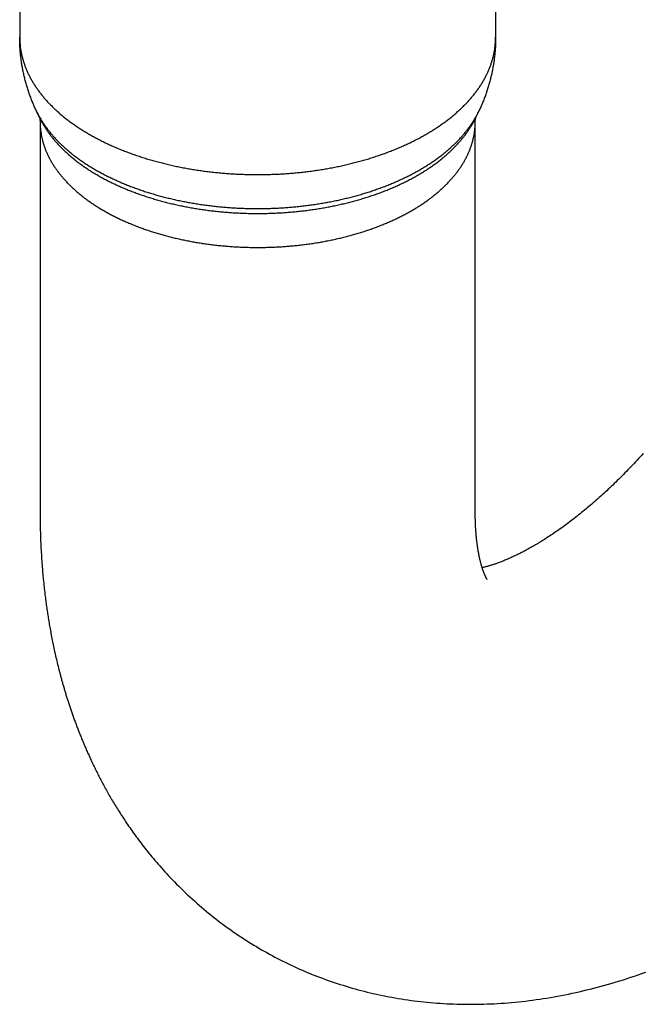
# Model space of a CAD drawing. Units: inches. Extents: x 0 to 22, y 0 to 17.
# Drawn here: x 15.1 to 16, y 7.9 to 9.3 of the extents above; entities that cross this region are included whole.
import ezdxf

# ---------------------------------------------------------------- set-up
doc = ezdxf.new("R2010")
doc.units = ezdxf.units.IN
doc.header["$LTSCALE"] = 1.21
doc.header["$MEASUREMENT"] = 0
doc.layers.get('0').update_dxf_attribs({"linetype": 'CONTINUOUS'})

msp = doc.modelspace()

# ---------------------------------------------------------------- linework, layer by layer
at = {"color": 7, "linetype": 'Continuous'}
for p, q in [((15.14339, 9.79319), (15.14339, 9.30635)), ((15.83237, 9.79318), (15.83237, 9.30635)), ((15.17211, 9.19007), (15.16781, 9.1991)), ((15.80365, 9.19007), (15.80795, 9.1991)), ((15.172, 9.19031), (15.17205, 9.19014)), ((15.17205, 9.19014), (15.17209, 9.19002)), ((15.80368, 9.19006), (15.80372, 9.19018)), ((15.80372, 9.19018), (15.80377, 9.19031)), ((15.80284, 8.62717), (15.80284, 8.62913)), ((15.17293, 8.61514), (15.17295, 8.61054)), ((15.80285, 8.61587), (15.80284, 8.61747)), ((15.80286, 8.61452), (15.80285, 8.61587)), ((15.80287, 8.6135), (15.80286, 8.61452)), ((15.80289, 8.61215), (15.80287, 8.6135)), ((15.80291, 8.61073), (15.80289, 8.61215)), ((15.17295, 8.61054), (15.17299, 8.60587)), ((15.17299, 8.60587), (15.17306, 8.60126)), ((15.17306, 8.60126), (15.17314, 8.59685)), ((15.80294, 8.60926), (15.80291, 8.61073)), ((15.80297, 8.60803), (15.80294, 8.60926)), ((15.803, 8.60677), (15.80297, 8.60803)), ((15.80304, 8.60546), (15.803, 8.60677)), ((15.80308, 8.60412), (15.80304, 8.60546)), ((15.80313, 8.60274), (15.80308, 8.60412)), ((15.80319, 8.60132), (15.80313, 8.60274)), ((15.80326, 8.59987), (15.80319, 8.60132)), ((15.80331, 8.59876), (15.80326, 8.59987)), ((15.80337, 8.59763), (15.80331, 8.59876)), ((15.17314, 8.59685), (15.17323, 8.59278)), ((15.17323, 8.59278), (15.17334, 8.5885)), ((15.17334, 8.5885), (15.17346, 8.58468)), ((15.17346, 8.58468), (15.1736, 8.58071)), ((15.80343, 8.59649), (15.80337, 8.59763)), ((15.80349, 8.59535), (15.80343, 8.59649)), ((15.80356, 8.59419), (15.80349, 8.59535)), ((15.80363, 8.59303), (15.80356, 8.59419)), ((15.80371, 8.59187), (15.80363, 8.59303)), ((15.8038, 8.5907), (15.80371, 8.59187)), ((15.80388, 8.58953), (15.8038, 8.5907)), ((15.80397, 8.58835), (15.80388, 8.58953)), ((15.80407, 8.58717), (15.80397, 8.58835)), ((15.80417, 8.58599), (15.80407, 8.58717)), ((15.80427, 8.58481), (15.80417, 8.58599)), ((15.80438, 8.58362), (15.80427, 8.58481)), ((15.80449, 8.58244), (15.80438, 8.58362)), ((15.1736, 8.58071), (15.17373, 8.5773)), ((15.17373, 8.5773), (15.17387, 8.57378)), ((15.17387, 8.57378), (15.17403, 8.57017)), ((15.17403, 8.57017), (15.17421, 8.56647)), ((15.80461, 8.58125), (15.80449, 8.58244)), ((15.80473, 8.58006), (15.80461, 8.58125)), ((15.80486, 8.57888), (15.80473, 8.58006)), ((15.80499, 8.57769), (15.80486, 8.57888)), ((15.80513, 8.5765), (15.80499, 8.57769)), ((15.80527, 8.57531), (15.80513, 8.5765)), ((15.80542, 8.57413), (15.80527, 8.57531)), ((15.80557, 8.57294), (15.80542, 8.57413)), ((15.80573, 8.57176), (15.80557, 8.57294)), ((15.80589, 8.57058), (15.80573, 8.57176)), ((15.80606, 8.5694), (15.80589, 8.57058)), ((15.80623, 8.56823), (15.80606, 8.5694)), ((15.17421, 8.56647), (15.17437, 8.56345)), ((15.17437, 8.56345), (15.17454, 8.56037)), ((15.17454, 8.56037), (15.17472, 8.55724)), ((15.17472, 8.55724), (15.17492, 8.55406)), ((15.8064, 8.56705), (15.80623, 8.56823)), ((15.80659, 8.56588), (15.8064, 8.56705)), ((15.80677, 8.56471), (15.80659, 8.56588)), ((15.80697, 8.56354), (15.80677, 8.56471)), ((15.80716, 8.56238), (15.80697, 8.56354)), ((15.80737, 8.56122), (15.80716, 8.56238)), ((15.80757, 8.56006), (15.80737, 8.56122)), ((15.80779, 8.55891), (15.80757, 8.56006)), ((15.80801, 8.55776), (15.80779, 8.55891)), ((15.80823, 8.55661), (15.80801, 8.55776)), ((15.80846, 8.55547), (15.80823, 8.55661)), ((15.8087, 8.55433), (15.80846, 8.55547)), ((15.17492, 8.55406), (15.17513, 8.55083)), ((15.17513, 8.55083), (15.17535, 8.54754)), ((15.17535, 8.54754), (15.17559, 8.54421)), ((15.17559, 8.54421), (15.17578, 8.54167)), ((15.17578, 8.54167), (15.17598, 8.53911)), ((15.80894, 8.5532), (15.8087, 8.55433)), ((15.80918, 8.55207), (15.80894, 8.5532)), ((15.80935, 8.55132), (15.80918, 8.55207)), ((15.80952, 8.55058), (15.80935, 8.55132)), ((15.80969, 8.54983), (15.80952, 8.55058)), ((15.80987, 8.54909), (15.80969, 8.54983)), ((15.81005, 8.54835), (15.80987, 8.54909)), ((15.81023, 8.54762), (15.81005, 8.54835)), ((15.81041, 8.54688), (15.81023, 8.54762)), ((15.8106, 8.54615), (15.81041, 8.54688)), ((15.81078, 8.54542), (15.8106, 8.54615)), ((15.81097, 8.5447), (15.81078, 8.54542)), ((15.81117, 8.54397), (15.81097, 8.5447)), ((15.81136, 8.54325), (15.81117, 8.54397)), ((15.81156, 8.54253), (15.81136, 8.54325)), ((15.81177, 8.54182), (15.81156, 8.54253)), ((15.81197, 8.5411), (15.81177, 8.54182)), ((15.81218, 8.54039), (15.81197, 8.5411)), ((15.17598, 8.53911), (15.17619, 8.53652)), ((15.17619, 8.53652), (15.1764, 8.53391)), ((15.1764, 8.53391), (15.17663, 8.53126)), ((15.17663, 8.53126), (15.17686, 8.52859)), ((15.17686, 8.52859), (15.17711, 8.5259)), ((15.81239, 8.53968), (15.81218, 8.54039)), ((15.81261, 8.53897), (15.81239, 8.53968)), ((15.81282, 8.53827), (15.81261, 8.53897)), ((15.81305, 8.53757), (15.81282, 8.53827)), ((15.81327, 8.53687), (15.81305, 8.53757)), ((15.8135, 8.53618), (15.81327, 8.53687)), ((15.81372, 8.53549), (15.8135, 8.53618)), ((15.81396, 8.53481), (15.81372, 8.53549)), ((15.81419, 8.53414), (15.81396, 8.53481)), ((15.81443, 8.53347), (15.81419, 8.53414)), ((15.81466, 8.53281), (15.81443, 8.53347)), ((15.8149, 8.53216), (15.81466, 8.53281)), ((15.81515, 8.53151), (15.8149, 8.53216)), ((15.81539, 8.53088), (15.81515, 8.53151)), ((15.81563, 8.53025), (15.81539, 8.53088)), ((15.81588, 8.52964), (15.81563, 8.53025)), ((15.81613, 8.52903), (15.81588, 8.52964)), ((15.81637, 8.52844), (15.81613, 8.52903)), ((15.81662, 8.52785), (15.81637, 8.52844)), ((15.81686, 8.52729), (15.81662, 8.52785)), ((15.81711, 8.52674), (15.81686, 8.52729)), ((15.81735, 8.52621), (15.81711, 8.52674)), ((15.17711, 8.5259), (15.17728, 8.52408)), ((15.17728, 8.52408), (15.17754, 8.52134)), ((15.17754, 8.52134), (15.17782, 8.51857)), ((15.17782, 8.51857), (15.1781, 8.51578)), ((15.1781, 8.51578), (15.1784, 8.51296)), ((15.1784, 8.51296), (15.17871, 8.51011)), ((15.81758, 8.52569), (15.81735, 8.52621)), ((15.81782, 8.5252), (15.81758, 8.52569)), ((15.17871, 8.51011), (15.17892, 8.50819)), ((15.17892, 8.50819), (15.17925, 8.50529)), ((15.17925, 8.50529), (15.17959, 8.50237)), ((15.17959, 8.50237), (15.17994, 8.49942)), ((15.17994, 8.49942), (15.18031, 8.49644)), ((15.18031, 8.49644), (15.18056, 8.49444)), ((15.18056, 8.49444), (15.18082, 8.49242)), ((15.18082, 8.49242), (15.18108, 8.4904)), ((15.18108, 8.4904), (15.18135, 8.48836)), ((15.18135, 8.48836), (15.18163, 8.48631)), ((15.18163, 8.48631), (15.18191, 8.48424)), ((15.18191, 8.48424), (15.1822, 8.48217)), ((15.1822, 8.48217), (15.1825, 8.48008)), ((15.1825, 8.48008), (15.1828, 8.47798)), ((15.1828, 8.47798), (15.18311, 8.47586)), ((15.18311, 8.47586), (15.18343, 8.47374)), ((15.18343, 8.47374), (15.18376, 8.4716)), ((15.18376, 8.4716), (15.18409, 8.46945)), ((15.18409, 8.46945), (15.18443, 8.46729)), ((15.18443, 8.46729), (15.18477, 8.46512)), ((15.18477, 8.46512), (15.18513, 8.46293)), ((15.18513, 8.46293), (15.18549, 8.46073)), ((15.18549, 8.46073), (15.18586, 8.45852)), ((15.18586, 8.45852), (15.18624, 8.4563)), ((15.18624, 8.4563), (15.18662, 8.45407)), ((15.18662, 8.45407), (15.18702, 8.45182)), ((15.18702, 8.45182), (15.18742, 8.44956)), ((15.18742, 8.44956), (15.18783, 8.44729)), ((15.18783, 8.44729), (15.18825, 8.44501)), ((15.18825, 8.44501), (15.18867, 8.44272)), ((15.18867, 8.44272), (15.18911, 8.44041)), ((15.18911, 8.44041), (15.18955, 8.4381)), ((15.18955, 8.4381), (15.19001, 8.43577)), ((15.19001, 8.43577), (15.19047, 8.43343)), ((15.19047, 8.43343), (15.19094, 8.43107)), ((15.19094, 8.43107), (15.19143, 8.42871)), ((15.19143, 8.42871), (15.19192, 8.42633)), ((15.19192, 8.42633), (15.19242, 8.42393)), ((15.19242, 8.42393), (15.19293, 8.42153)), ((15.19293, 8.42153), (15.19345, 8.41911)), ((15.19345, 8.41911), (15.19398, 8.41668)), ((15.1948, 8.41301), (15.19536, 8.41054)), ((15.19536, 8.41054), (15.19593, 8.40806)), ((15.19593, 8.40806), (15.19651, 8.40557)), ((15.19651, 8.40557), (15.19711, 8.40306)), ((15.19711, 8.40306), (15.19771, 8.40054)), ((15.19771, 8.40054), (15.19833, 8.39801)), ((15.19833, 8.39801), (15.19896, 8.39546)), ((15.19896, 8.39546), (15.1996, 8.3929)), ((15.1996, 8.3929), (15.20025, 8.39032))]:
    msp.add_line(p, q, dxfattribs=at)
for points in [[(15.17209, 9.19002), (15.17214, 9.18986), (15.1722, 9.18967), (15.17226, 9.18944), (15.17232, 9.18919), (15.17239, 9.18889), (15.17246, 9.18857), (15.17253, 9.1882), (15.1726, 9.18781), (15.17267, 9.18738), (15.17273, 9.18692), (15.17278, 9.18644), (15.17283, 9.18593), (15.17287, 9.18541), (15.1729, 9.18487), (15.17292, 9.18432), (15.17292, 9.18377)], [(15.17292, 9.18377), (15.17292, 8.62051), (15.17292, 8.61993)], [(15.80284, 9.18377), (15.80285, 9.18424), (15.80286, 9.18471), (15.80288, 9.18518), (15.80291, 9.18563), (15.80294, 9.18607), (15.80299, 9.18649), (15.80303, 9.1869), (15.80308, 9.18729), (15.80314, 9.18765), (15.8032, 9.188), (15.80326, 9.18833), (15.80332, 9.18863), (15.80338, 9.18891), (15.80344, 9.18916), (15.8035, 9.18939), (15.80355, 9.1896), (15.8036, 9.18978), (15.80365, 9.18994), (15.80368, 9.19006)], [(15.80284, 8.62913), (15.80284, 8.62954), (15.80284, 8.62996), (15.80284, 8.63038), (15.80284, 8.6308), (15.80284, 9.18377)], [(16.04599, 8.70368), (16.04378, 8.70123), (16.04158, 8.69879), (16.03937, 8.69637), (16.03716, 8.69396), (16.03495, 8.69157), (16.03274, 8.6892), (16.03053, 8.68685), (16.02832, 8.68451), (16.02612, 8.6822), (16.02391, 8.6799), (16.0217, 8.67762), (16.01949, 8.67535), (16.01728, 8.67311), (16.01508, 8.67088), (16.01287, 8.66867), (16.01067, 8.66648), (16.00847, 8.66431), (16.00627, 8.66215), (16.00407, 8.66002), (16.00188, 8.6579), (15.99968, 8.6558), (15.99749, 8.65372), (15.99531, 8.65166), (15.99312, 8.64962), (15.99094, 8.6476), (15.98877, 8.64559), (15.98659, 8.64361), (15.98442, 8.64165), (15.98226, 8.6397), (15.9801, 8.63777), (15.97794, 8.63587), (15.97578, 8.63398), (15.97364, 8.63211), (15.97149, 8.63026), (15.96935, 8.62843), (15.96722, 8.62662), (15.96509, 8.62483), (15.96297, 8.62306), (15.96086, 8.6213), (15.95875, 8.61957), (15.95665, 8.61786), (15.95455, 8.61617), (15.95246, 8.6145), (15.95038, 8.61284), (15.9483, 8.61121), (15.94624, 8.6096), (15.94417, 8.608), (15.94212, 8.60643), (15.94007, 8.60487), (15.93804, 8.60334), (15.93601, 8.60182), (15.93398, 8.60032), (15.93197, 8.59885), (15.92997, 8.59739), (15.92797, 8.59595), (15.92599, 8.59454), (15.92401, 8.59314), (15.92204, 8.59176), (15.92008, 8.5904), (15.91814, 8.58906), (15.9162, 8.58774), (15.91427, 8.58644)], [(15.80284, 8.62367), (15.80284, 8.624), (15.80284, 8.62433), (15.80284, 8.62467), (15.80284, 8.62501), (15.80284, 8.62536), (15.80284, 8.62571), (15.80284, 8.62607), (15.80284, 8.62643), (15.80284, 8.6268), (15.80284, 8.62717)], [(15.17292, 8.61993), (15.17292, 8.61963), (15.17293, 8.61514)], [(15.80284, 8.62209), (15.80284, 8.6224), (15.80284, 8.62271), (15.80284, 8.62303), (15.80284, 8.62367)], [(15.80284, 8.62089), (15.80284, 8.62118), (15.80284, 8.62148), (15.80284, 8.62209)], [(15.80284, 8.61978), (15.80284, 8.62032), (15.80284, 8.62089)], [(15.80284, 8.61747), (15.80284, 8.61953), (15.80284, 8.61978)], [(15.91427, 8.58644), (15.91235, 8.58516), (15.91045, 8.5839), (15.90855, 8.58266), (15.90666, 8.58143), (15.90479, 8.58023), (15.90292, 8.57904), (15.90107, 8.57787), (15.89922, 8.57673), (15.89739, 8.5756), (15.89557, 8.57449), (15.89376, 8.57339), (15.89197, 8.57232), (15.89018, 8.57127), (15.88841, 8.57023), (15.88665, 8.56921), (15.88491, 8.56821), (15.88317, 8.56723), (15.88145, 8.56627), (15.87974, 8.56532), (15.87805, 8.56439), (15.87637, 8.56348), (15.8747, 8.56259), (15.87304, 8.56172), (15.8714, 8.56086), (15.86978, 8.56002), (15.86816, 8.5592), (15.86657, 8.5584), (15.86498, 8.55761), (15.86341, 8.55684), (15.86186, 8.55609), (15.86032, 8.55535), (15.85879, 8.55463), (15.85728, 8.55393), (15.85578, 8.55324), (15.8543, 8.55257), (15.85283, 8.55192), (15.85138, 8.55128), (15.84994, 8.55065), (15.84852, 8.55005), (15.84711, 8.54945), (15.84572, 8.54888), (15.84435, 8.54831), (15.84299, 8.54777), (15.84165, 8.54724), (15.84032, 8.54672), (15.83901, 8.54622), (15.83772, 8.54573), (15.83645, 8.54526), (15.83519, 8.5448), (15.83395, 8.54436), (15.83272, 8.54393), (15.83151, 8.54351), (15.83032, 8.5431), (15.82914, 8.54271), (15.82798, 8.54234), (15.82684, 8.54197), (15.82571, 8.54162), (15.8246, 8.54128), (15.82351, 8.54095), (15.82244, 8.54064), (15.82138, 8.54034), (15.82035, 8.54005), (15.81933, 8.53977), (15.81833, 8.5395), (15.81735, 8.53925), (15.81639, 8.539), (15.81545, 8.53877), (15.81452, 8.53855), (15.81362, 8.53834), (15.81286, 8.53817)], [(15.82015, 8.52095), (15.82015, 8.52094), (15.82015, 8.52095), (15.82014, 8.52097), (15.82012, 8.52099), (15.8201, 8.52102), (15.82007, 8.52107), (15.82003, 8.52112), (15.81999, 8.52118), (15.81995, 8.52125), (15.8199, 8.52133), (15.81985, 8.52141), (15.81979, 8.52151), (15.81973, 8.52161), (15.81966, 8.52172), (15.81959, 8.52184), (15.81951, 8.52197), (15.81943, 8.5221), (15.81935, 8.52224), (15.81927, 8.52239), (15.81918, 8.52255), (15.81909, 8.52271), (15.81899, 8.52289), (15.8189, 8.52306), (15.8188, 8.52325), (15.8187, 8.52344), (15.81859, 8.52364), (15.81849, 8.52385), (15.81838, 8.52406), (15.81827, 8.52427), (15.81816, 8.5245), (15.81805, 8.52473), (15.81793, 8.52496), (15.81782, 8.5252)], [(15.19398, 8.41668), (15.19426, 8.41546), (15.1948, 8.41301)], [(15.20025, 8.39032), (15.20058, 8.38903), (15.20092, 8.38773), (15.20126, 8.38643), (15.2016, 8.38512), (15.20194, 8.38381), (15.20229, 8.3825), (15.20264, 8.38119), (15.203, 8.37987), (15.20336, 8.37855), (15.20372, 8.37722), (15.20408, 8.37589), (15.20445, 8.37456), (15.20482, 8.37322), (15.2052, 8.37188), (15.20558, 8.37054), (15.20596, 8.36919), (15.20635, 8.36784), (15.20674, 8.36648), (15.20713, 8.36513), (15.20753, 8.36376), (15.20793, 8.3624), (15.20833, 8.36103), (15.20874, 8.35966), (15.20915, 8.35828), (15.20957, 8.3569), (15.20999, 8.35552), (15.21041, 8.35413), (15.21084, 8.35274), (15.21127, 8.35135), (15.21171, 8.34995), (15.21215, 8.34855), (15.21259, 8.34715), (15.21304, 8.34574), (15.21349, 8.34433), (15.21395, 8.34292), (15.21441, 8.3415), (15.21488, 8.34008), (15.21534, 8.33866), (15.21582, 8.33723), (15.2163, 8.3358), (15.21678, 8.33436), (15.21726, 8.33292), (15.21775, 8.33148), (15.21825, 8.33004), (15.21875, 8.32859), (15.21925, 8.32713), (15.21976, 8.32568), (15.22028, 8.32421), (15.2208, 8.32275), (15.22132, 8.32128), (15.22185, 8.31981), (15.22238, 8.31833), (15.22292, 8.31685), (15.22346, 8.31537), (15.22401, 8.31388), (15.22457, 8.31238), (15.22513, 8.31088), (15.22569, 8.30938), (15.22626, 8.30787), (15.22684, 8.30636), (15.22742, 8.30485), (15.228, 8.30333), (15.2286, 8.3018), (15.2292, 8.30027), (15.2298, 8.29874), (15.23041, 8.2972), (15.23103, 8.29565), (15.23165, 8.2941), (15.23228, 8.29255), (15.23291, 8.29099), (15.23355, 8.28942), (15.2342, 8.28786), (15.23485, 8.28628), (15.23551, 8.2847), (15.23618, 8.28312), (15.23686, 8.28153), (15.23754, 8.27993), (15.23822, 8.27833), (15.23892, 8.27673), (15.23962, 8.27512), (15.24033, 8.2735), (15.24105, 8.27188), (15.24177, 8.27025), (15.2425, 8.26861), (15.24324, 8.26697), (15.24399, 8.26532), (15.24475, 8.26367), (15.24551, 8.262), (15.24628, 8.26034), (15.24706, 8.25866), (15.24785, 8.25698), (15.24865, 8.25529), (15.24946, 8.25359), (15.25028, 8.25188), (15.25111, 8.25017), (15.25194, 8.24845), (15.25279, 8.24672), (15.25365, 8.24499), (15.25451, 8.24324), (15.25539, 8.24149), (15.25628, 8.23973), (15.25718, 8.23796), (15.25809, 8.23618), (15.25901, 8.23439), (15.25994, 8.2326), (15.26088, 8.2308), (15.26184, 8.22898), (15.2628, 8.22716), (15.26378, 8.22533), (15.26477, 8.2235), (15.26577, 8.22165), (15.26678, 8.21979), (15.26781, 8.21793), (15.26885, 8.21606), (15.2699, 8.21417), (15.27097, 8.21228), (15.27204, 8.21039), (15.27314, 8.20848), (15.27424, 8.20656), (15.27536, 8.20464), (15.27649, 8.2027), (15.27764, 8.20076), (15.2788, 8.19881), (15.27997, 8.19685), (15.28116, 8.19488), (15.28237, 8.19291), (15.28359, 8.19092), (15.28482, 8.18892), (15.28608, 8.18691), (15.28735, 8.18489), (15.28864, 8.18286), (15.28994, 8.18082), (15.29127, 8.17876), (15.29261, 8.17669), (15.29398, 8.17462), (15.29536, 8.17253), (15.29676, 8.17042), (15.29819, 8.16831), (15.29963, 8.16617), (15.3011, 8.16403), (15.30259, 8.16187), (15.3041, 8.1597), (15.30564, 8.15751), (15.30721, 8.15531), (15.3088, 8.15309), (15.31042, 8.15085), (15.31207, 8.14858), (15.31375, 8.1463), (15.31547, 8.14399), (15.31722, 8.14166), (15.319, 8.1393), (15.32083, 8.13692), (15.32269, 8.13451), (15.3246, 8.13207), (15.32654, 8.12961), (15.32853, 8.12712), (15.33056, 8.1246), (15.33263, 8.12206), (15.33475, 8.11949), (15.33691, 8.11689), (15.33912, 8.11427), (15.34138, 8.11162), (15.3437, 8.10894), (15.34607, 8.10622), (15.34849, 8.10348), (15.35099, 8.10069), (15.35355, 8.09786), (15.35618, 8.09499), (15.35889, 8.09208), (15.36168, 8.08911), (15.36455, 8.08611), (15.36748, 8.08309), (15.37048, 8.08004), (15.37354, 8.07696), (15.37665, 8.07389), (15.37981, 8.07081), (15.38301, 8.06773), (15.38626, 8.06467), (15.38954, 8.06161), (15.39286, 8.05857), (15.39621, 8.05554), (15.39959, 8.05253), (15.403, 8.04955), (15.40643, 8.04659), (15.40988, 8.04366), (15.41335, 8.04076), (15.41684, 8.0379), (15.42033, 8.03507), (15.42384, 8.03227), (15.42736, 8.02951), (15.4309, 8.02678), (15.43445, 8.02408), (15.43801, 8.02142), (15.44159, 8.01878), (15.44519, 8.01618), (15.4488, 8.0136), (15.45243, 8.01106), (15.45608, 8.00854), (15.45974, 8.00605)], [(15.45974, 8.00605), (15.46343, 8.00359), (15.46713, 8.00116), (15.47085, 7.99876), (15.4746, 7.99638), (15.47836, 7.99403), (15.48215, 7.99171), (15.48596, 7.98941), (15.4898, 7.98714), (15.49348, 7.98499)], [(15.49348, 7.98499), (15.49714, 7.9829), (15.501, 7.98073), (15.50488, 7.97858), (15.50878, 7.97647), (15.51269, 7.97438), (15.51662, 7.97233), (15.52057, 7.9703), (15.52453, 7.96831), (15.52851, 7.96634), (15.53251, 7.96441), (15.53652, 7.9625), (15.54055, 7.96062), (15.5446, 7.95878), (15.54866, 7.95696), (15.55274, 7.95518), (15.55683, 7.95342), (15.56094, 7.9517), (15.56506, 7.95), (15.5692, 7.94834), (15.57336, 7.94671), (15.57753, 7.9451), (15.58172, 7.94353), (15.58592, 7.94199), (15.59014, 7.94048), (15.59438, 7.939), (15.59863, 7.93755), (15.6029, 7.93613), (15.60718, 7.93474), (15.61148, 7.93339), (15.61579, 7.93206), (15.62012, 7.93077), (15.62447, 7.92951), (15.62883, 7.92828), (15.6332, 7.92708), (15.63759, 7.92591), (15.642, 7.92478), (15.64642, 7.92367), (15.65085, 7.9226), (15.6553, 7.92156), (15.65976, 7.92056), (15.66424, 7.91958), (15.66874, 7.91864), (15.67325, 7.91773), (15.67777, 7.91685), (15.68231, 7.91601), (15.68687, 7.9152), (15.69144, 7.91442), (15.69602, 7.91367), (15.70062, 7.91296), (15.70523, 7.91228), (15.70986, 7.91164), (15.7145, 7.91103), (15.71916, 7.91045), (15.72383, 7.90991), (15.72852, 7.9094), (15.73322, 7.90892), (15.73793, 7.90848), (15.74266, 7.90807), (15.74741, 7.9077), (15.75217, 7.90736), (15.75694, 7.90706), (15.76173, 7.90679), (15.76653, 7.90656), (15.77134, 7.90636), (15.77617, 7.9062), (15.78102, 7.90607), (15.78587, 7.90598), (15.79074, 7.90593), (15.79563, 7.90591), (15.80053, 7.90593), (15.80544, 7.90598), (15.81037, 7.90607), (15.81531, 7.9062), (15.82026, 7.90636), (15.82523, 7.90657), (15.83021, 7.90681), (15.8352, 7.90708), (15.84021, 7.9074), (15.84524, 7.90775), (15.85027, 7.90814), (15.85533, 7.90857), (15.86039, 7.90903), (15.86546, 7.90954), (15.87055, 7.91008), (15.87565, 7.91066), (15.88076, 7.91128), (15.88588, 7.91194), (15.89102, 7.91264), (15.89616, 7.91338), (15.90132, 7.91416), (15.90648, 7.91498), (15.91166, 7.91583), (15.91685, 7.91673), (15.92205, 7.91767), (15.92726, 7.91864), (15.93248, 7.91966), (15.93771, 7.92072), (15.94296, 7.92182), (15.94822, 7.92296), (15.95349, 7.92414), (15.95877, 7.92537), (15.96406, 7.92663), (15.96935, 7.92794), (15.97466, 7.92928), (15.97997, 7.93067), (15.98529, 7.9321), (15.99062, 7.93357), (15.99595, 7.93508), (16.00128, 7.93664), (16.00662, 7.93823), (16.01197, 7.93986), (16.01732, 7.94154), (16.02268, 7.94326), (16.02805, 7.94502), (16.03342, 7.94682), (16.03881, 7.94867), (16.0442, 7.95056), (16.04959, 7.95249)]]:
    msp.add_lwpolyline(points, dxfattribs=at)
for points, start_tangent, end_tangent in [([(15.16781, 9.1991), (15.16502, 9.20516), (15.16241, 9.21125), (15.15996, 9.21737), (15.15769, 9.22353), (15.15558, 9.22973), (15.15364, 9.23598), (15.15187, 9.24225), (15.15026, 9.24856), (15.14882, 9.25491), (15.14755, 9.26127), (15.14645, 9.26766), (15.14552, 9.27407), (15.14476, 9.2805), (15.14416, 9.28695), (15.14373, 9.29341), (15.14348, 9.29988), (15.14339, 9.30635)], (-0.4300336, 0.9028129), (0, 1)), ([(15.83237, 9.30635), (15.83229, 9.29992), (15.83203, 9.29349), (15.83161, 9.28706), (15.83102, 9.28063), (15.83026, 9.27422), (15.82934, 9.26782), (15.82824, 9.26143), (15.82698, 9.25507), (15.82554, 9.24871), (15.82393, 9.24239), (15.82216, 9.23611), (15.82021, 9.22983), (15.8181, 9.22361), (15.81582, 9.21742), (15.81336, 9.21126), (15.81074, 9.20515), (15.80795, 9.1991)], (0, -1), (-0.4300336, -0.9028129))]:
    msp.add_spline(points, degree=3, dxfattribs=dict(at, start_tangent=start_tangent, end_tangent=end_tangent))
at = {"color": 9, "linetype": 'Continuous'}
for points, start_tangent, end_tangent in [([(15.14339, 9.30635), (15.14345, 9.30278), (15.1437, 9.29801), (15.14414, 9.29325), (15.14479, 9.28849), (15.14563, 9.28375), (15.14666, 9.27902), (15.1479, 9.2743), (15.14933, 9.2696), (15.15095, 9.26492), (15.15277, 9.26027), (15.15478, 9.25565), (15.15698, 9.25105), (15.15937, 9.24648), (15.16195, 9.24195), (15.16472, 9.23746), (15.16768, 9.233), (15.17081, 9.22859), (15.17414, 9.22422), (15.17764, 9.2199), (15.18132, 9.21563), (15.18517, 9.21142), (15.1892, 9.20725), (15.19341, 9.20315), (15.19778, 9.1991), (15.20232, 9.19511), (15.20702, 9.19119), (15.21188, 9.18734), (15.2169, 9.18355), (15.22208, 9.17983), (15.22741, 9.17619), (15.2329, 9.17262), (15.23852, 9.16913), (15.24429, 9.16572)], (0.0000018, -1), (0.8660267, -0.4999978)), ([(15.24429, 9.16572), (15.2502, 9.16239), (15.25625, 9.15914), (15.26243, 9.15597), (15.26874, 9.1529), (15.27517, 9.14991), (15.28173, 9.14701), (15.28841, 9.1442), (15.2952, 9.14148), (15.3021, 9.13886), (15.30911, 9.13634), (15.31623, 9.13391), (15.32344, 9.13159), (15.33074, 9.12936), (15.33814, 9.12724), (15.34562, 9.12522), (15.35318, 9.1233), (15.36082, 9.12149), (15.36854, 9.11978), (15.37632, 9.11818), (15.38417, 9.11669), (15.39208, 9.11531), (15.40004, 9.11404), (15.40805, 9.11288), (15.41611, 9.11183), (15.42421, 9.11089), (15.43234, 9.11007), (15.44051, 9.10935), (15.44871, 9.10875), (15.45692, 9.10827), (15.46516, 9.1079), (15.47341, 9.10764), (15.48166, 9.1075), (15.48992, 9.10747), (15.49818, 9.10755), (15.50644, 9.10775), (15.51468, 9.10807), (15.52291, 9.10849), (15.53111, 9.10904), (15.5393, 9.10969), (15.54745, 9.11046), (15.55557, 9.11134), (15.56365, 9.11233), (15.57169, 9.11344), (15.57968, 9.11465), (15.58761, 9.11598), (15.59549, 9.11742), (15.60331, 9.11896), (15.61106, 9.12061), (15.61874, 9.12237), (15.62634, 9.12424), (15.63387, 9.12621), (15.64131, 9.12828), (15.64866, 9.13045), (15.65592, 9.13273), (15.66308, 9.13511), (15.67014, 9.13758), (15.6771, 9.14015), (15.68395, 9.14282), (15.69069, 9.14558), (15.69731, 9.14844), (15.7038, 9.15138), (15.71018, 9.15441), (15.71643, 9.15754), (15.72254, 9.16074), (15.72852, 9.16403), (15.73436, 9.16741), (15.74006, 9.17086), (15.74562, 9.17439), (15.75103, 9.178), (15.75628, 9.18168), (15.76138, 9.18543), (15.76633, 9.18925), (15.77111, 9.19314), (15.77573, 9.19709), (15.78019, 9.20111), (15.78447, 9.20519), (15.78859, 9.20932), (15.79254, 9.21351), (15.7963, 9.21776), (15.7999, 9.22205), (15.80331, 9.2264), (15.80654, 9.23079), (15.80958, 9.23522), (15.81245, 9.23969), (15.81512, 9.24421), (15.81761, 9.24875), (15.81991, 9.25334), (15.82201, 9.25795), (15.82393, 9.26259), (15.82565, 9.26725), (15.82718, 9.27194), (15.82851, 9.27665), (15.82964, 9.28137), (15.83058, 9.28611), (15.83132, 9.29086), (15.83187, 9.29562), (15.83222, 9.30039), (15.83236, 9.30516), (15.83237, 9.30635)], (0.8660267, -0.4999978), (-0.0000017, 1)), ([(15.16781, 9.1991), (15.16902, 9.19662), (15.17132, 9.19223), (15.17381, 9.18786), (15.17648, 9.18353), (15.17933, 9.17924), (15.18235, 9.17499), (15.18555, 9.17078), (15.18892, 9.16661), (15.19247, 9.1625), (15.19619, 9.15843), (15.20007, 9.15442), (15.20412, 9.15046), (15.20833, 9.14656), (15.21271, 9.14272), (15.21724, 9.13894), (15.22192, 9.13523), (15.22676, 9.13158), (15.23175, 9.128), (15.23689, 9.12449), (15.24217, 9.12105), (15.24759, 9.11769), (15.25315, 9.1144)], (0.4300338, -0.9028128), (0.8660267, -0.4999978)), ([(15.25315, 9.1144), (15.25885, 9.11119), (15.26468, 9.10806), (15.27063, 9.10501), (15.27671, 9.10204), (15.28291, 9.09916), (15.28923, 9.09637), (15.29567, 9.09366), (15.30221, 9.09105), (15.30886, 9.08852), (15.31562, 9.08609), (15.32247, 9.08375), (15.32942, 9.08151), (15.33646, 9.07937), (15.34359, 9.07732), (15.3508, 9.07537), (15.35808, 9.07352), (15.36545, 9.07178), (15.37288, 9.07013), (15.38038, 9.06859), (15.38794, 9.06716), (15.39556, 9.06583), (15.40323, 9.0646), (15.41095, 9.06348), (15.41872, 9.06247), (15.42652, 9.06157), (15.43436, 9.06077), (15.44223, 9.06009), (15.45013, 9.05951), (15.45805, 9.05904), (15.46599, 9.05868), (15.47393, 9.05843), (15.48189, 9.0583), (15.48985, 9.05827), (15.49781, 9.05835), (15.50576, 9.05854), (15.5137, 9.05885), (15.52163, 9.05926), (15.52954, 9.05978), (15.53743, 9.06041), (15.54528, 9.06115), (15.55311, 9.062), (15.56089, 9.06296), (15.56864, 9.06402), (15.57634, 9.06519), (15.58398, 9.06647), (15.59158, 9.06785), (15.59911, 9.06934), (15.60658, 9.07093), (15.61398, 9.07263), (15.6213, 9.07443), (15.62855, 9.07632), (15.63572, 9.07832), (15.64281, 9.08042), (15.6498, 9.08261), (15.65671, 9.0849), (15.66351, 9.08729), (15.67022, 9.08976), (15.67682, 9.09233), (15.68331, 9.095), (15.68969, 9.09775), (15.69595, 9.10058), (15.70209, 9.10351), (15.70811, 9.10651), (15.714, 9.10961), (15.71977, 9.11278), (15.7254, 9.11603), (15.73089, 9.11935), (15.73624, 9.12275), (15.74145, 9.12623), (15.74652, 9.12978), (15.75143, 9.13339), (15.7562, 9.13707), (15.76081, 9.14082), (15.76526, 9.14463), (15.76955, 9.1485), (15.77368, 9.15243), (15.77765, 9.15642), (15.78145, 9.16045), (15.78508, 9.16454), (15.78854, 9.16868), (15.79183, 9.17287), (15.79494, 9.1771), (15.79788, 9.18137), (15.80064, 9.18568), (15.80322, 9.19003), (15.80561, 9.19441), (15.80783, 9.19883), (15.80795, 9.1991)], (0.8660267, -0.4999978), (0.4300332, 0.9028131)), ([(15.17211, 9.19007), (15.1726, 9.18905), (15.17485, 9.18463), (15.17729, 9.18025), (15.17991, 9.1759), (15.18271, 9.17159), (15.1857, 9.16732), (15.18886, 9.16309), (15.1922, 9.15891), (15.19572, 9.15478), (15.19941, 9.15069), (15.20327, 9.14667), (15.2073, 9.14269), (15.2115, 9.13878), (15.21586, 9.13492), (15.22038, 9.13113), (15.22506, 9.1274), (15.2299, 9.12374), (15.23488, 9.12014), (15.24002, 9.11662), (15.24531, 9.11317), (15.25074, 9.1098), (15.25631, 9.10651)], (0.430033, -0.9028132), (0.8660267, -0.4999978)), ([(15.17292, 9.18377), (15.17293, 9.18266), (15.17307, 9.17823), (15.17339, 9.17381), (15.17391, 9.16939), (15.17461, 9.16498), (15.17549, 9.16058), (15.17656, 9.1562), (15.17782, 9.15183), (15.17926, 9.14748), (15.18088, 9.14315), (15.18268, 9.13885), (15.18467, 9.13457), (15.18683, 9.13032), (15.18918, 9.12611), (15.1917, 9.12192), (15.19439, 9.11778), (15.19726, 9.11367), (15.20031, 9.10961), (15.20352, 9.10559), (15.2069, 9.10161), (15.21045, 9.09768), (15.21416, 9.09381), (15.21804, 9.08999), (15.22208, 9.08622), (15.22627, 9.08251), (15.23062, 9.07887), (15.23512, 9.07528), (15.23977, 9.07176), (15.24457, 9.0683), (15.24951, 9.06492), (15.25459, 9.0616), (15.25981, 9.05836), (15.26517, 9.05519)], (-0.0000018, -1), (0.8660267, -0.4999978)), ([(15.25631, 9.10651), (15.26201, 9.10329), (15.26785, 9.10016), (15.27383, 9.09711), (15.27993, 9.09414), (15.28615, 9.09126), (15.29249, 9.08847), (15.29895, 9.08576), (15.30552, 9.08315), (15.3122, 9.08064), (15.31898, 9.07821), (15.32586, 9.07589), (15.33284, 9.07366), (15.33991, 9.07153), (15.34707, 9.0695), (15.35431, 9.06757), (15.36163, 9.06574), (15.36903, 9.06402), (15.3765, 9.0624), (15.38403, 9.06089), (15.39162, 9.05948), (15.39927, 9.05818), (15.40698, 9.05699), (15.41473, 9.05591), (15.42252, 9.05493), (15.43036, 9.05407), (15.43822, 9.05331), (15.44612, 9.05267), (15.45404, 9.05214), (15.46199, 9.05172), (15.46994, 9.05141), (15.47791, 9.05122), (15.48588, 9.05113), (15.49386, 9.05116), (15.50183, 9.0513), (15.50979, 9.05155), (15.51774, 9.05192), (15.52568, 9.05239), (15.53359, 9.05298), (15.54147, 9.05368), (15.54932, 9.05449), (15.55714, 9.0554), (15.56491, 9.05643), (15.57264, 9.05757), (15.58032, 9.05882), (15.58794, 9.06017), (15.5955, 9.06163), (15.603, 9.06319), (15.61043, 9.06487), (15.61779, 9.06664), (15.62508, 9.06852), (15.63228, 9.0705), (15.63939, 9.07258), (15.64642, 9.07476), (15.65335, 9.07704), (15.66018, 9.07941), (15.66691, 9.08188), (15.67354, 9.08445), (15.68005, 9.0871), (15.68645, 9.08985), (15.69274, 9.09269), (15.6989, 9.09561), (15.70493, 9.09862), (15.71084, 9.10171), (15.71662, 9.10489), (15.72226, 9.10814), (15.72776, 9.11148), (15.73312, 9.11489), (15.73833, 9.11838), (15.74339, 9.12193), (15.74831, 9.12556), (15.75307, 9.12926), (15.75767, 9.13302), (15.76211, 9.13684), (15.76639, 9.14073), (15.7705, 9.14467), (15.77445, 9.14867), (15.77822, 9.15273), (15.78182, 9.15684), (15.78525, 9.161), (15.78851, 9.1652), (15.79158, 9.16945), (15.79448, 9.17374), (15.79719, 9.17807), (15.79972, 9.18244), (15.80206, 9.18684), (15.80365, 9.19007)], (0.8660267, -0.4999977), (0.430034, 0.9028127)), ([(15.26517, 9.05519), (15.27066, 9.0521), (15.27628, 9.04908), (15.28202, 9.04615), (15.28789, 9.04329), (15.29387, 9.04052), (15.29997, 9.03784), (15.30618, 9.03524), (15.3125, 9.03273), (15.31892, 9.03031), (15.32544, 9.02798), (15.33206, 9.02574), (15.33878, 9.0236), (15.34558, 9.02155), (15.35246, 9.0196), (15.35942, 9.01774), (15.36647, 9.01598), (15.37358, 9.01433), (15.38076, 9.01277), (15.388, 9.01131), (15.39531, 9.00996), (15.40266, 9.00871), (15.41007, 9.00756), (15.41753, 9.00652), (15.42502, 9.00559), (15.43256, 9.00476), (15.44012, 9.00403), (15.44772, 9.00341), (15.45534, 9.0029), (15.46298, 9.0025), (15.47063, 9.0022), (15.47829, 9.00201), (15.48596, 9.00193), (15.49363, 9.00196), (15.5013, 9.00209), (15.50896, 9.00234), (15.5166, 9.00269), (15.52423, 9.00314), (15.53184, 9.00371), (15.53942, 9.00438), (15.54697, 9.00516), (15.55449, 9.00604), (15.56196, 9.00703), (15.56939, 9.00812), (15.57678, 9.00932), (15.58411, 9.01062), (15.59138, 9.01203), (15.5986, 9.01353), (15.60574, 9.01514), (15.61282, 9.01685), (15.61983, 9.01865), (15.62675, 9.02056), (15.63359, 9.02256), (15.64035, 9.02465), (15.64702, 9.02685), (15.65359, 9.02913), (15.66006, 9.0315), (15.66643, 9.03397), (15.6727, 9.03653), (15.67885, 9.03917), (15.6849, 9.0419), (15.69082, 9.04471), (15.69663, 9.0476), (15.70231, 9.05058), (15.70786, 9.05363), (15.71329, 9.05676), (15.71858, 9.05997), (15.72373, 9.06325), (15.72875, 9.0666), (15.73362, 9.07002), (15.73834, 9.07351), (15.74292, 9.07707), (15.74734, 9.08068), (15.75161, 9.08436), (15.75573, 9.0881), (15.75968, 9.09189), (15.76348, 9.09574), (15.76711, 9.09964), (15.77058, 9.10359), (15.77387, 9.10759), (15.777, 9.11163), (15.77996, 9.11572), (15.78274, 9.11985), (15.78535, 9.12401), (15.78778, 9.12821), (15.79004, 9.13244), (15.79211, 9.13671), (15.79401, 9.141), (15.79572, 9.14531), (15.79725, 9.14965), (15.7986, 9.15401), (15.79976, 9.15839), (15.80074, 9.16278), (15.80153, 9.16719), (15.80214, 9.1716), (15.80256, 9.17602), (15.80279, 9.18045), (15.80284, 9.18377)], (0.8660267, -0.4999977), (0.0000018, 1))]:
    msp.add_spline(points, degree=3, dxfattribs=dict(at, start_tangent=start_tangent, end_tangent=end_tangent))

doc.saveas('drawing.dxf')
